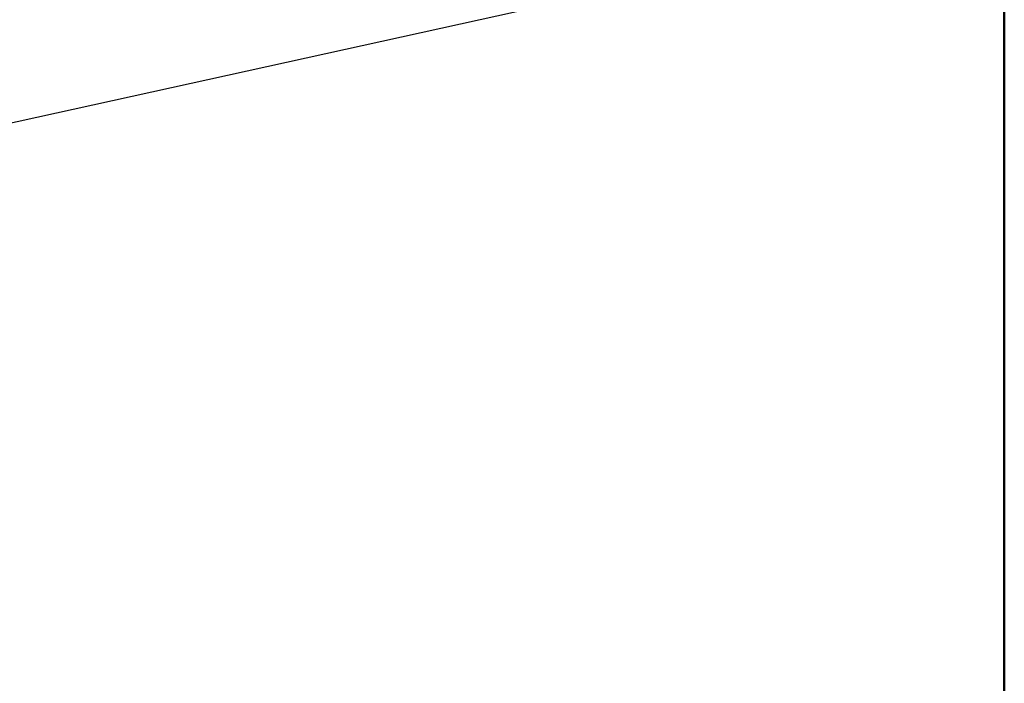
# Model space of a CAD drawing. Units: millimetres. Extents: x 0 to 210, y 0 to 297.
# Drawn here: x 154 to 200, y 154 to 185 of the extents above; entities that cross this region are included whole.
import ezdxf

# ---------------------------------------------------------------- set-up
doc = ezdxf.new("R2010")
doc.units = ezdxf.units.MM
doc.layers.add('Cadre_0', color=7, linetype='Continuous', lineweight=50)
doc.layers.add('Cotes(ISO)', color=7, linetype='Continuous', lineweight=18)
doc.styles.add('MANTION', font='arial.ttf')
doc.dimstyles.new('Plan commercial', dxfattribs={"dimtxt": 3, "dimasz": 2.5, "dimexe": 3, "dimexo": 1, "dimgap": 0.762, "dimtad": 1, "dimrnd": 1e-08, "dimtxsty": 'MANTION', "dimcen": 0.09, "dimdle": 10, "dimclrd": 7, "dimclre": 7, "dimclrt": 256, "dimazin": 2, "dimtfac": 0.5, "dimtmove": 0, "dimatfit": 3, "dimfxl": 0, "dimtolj": 1, "dimlwd": 25, "dimlwe": 25, "dimarcsym": 0})

# ---------------------------------------------------------------- blocks, each defined once
blk = doc.blocks.new('Cadres Cadre par défaut')
at = {"layer": 'Cadre_0', "flags": 128}
blk.add_lwpolyline([(10, 10), (10, 287), (200, 287), (200, 10), (10, 10)], dxfattribs=at)
blk = doc.blocks.new('*D8')
at = {"layer": 'Cotes(ISO)', "color": 7, "linetype": 'Continuous', "lineweight": 25, "transparency": 16777216}
for p, q in [((170.723, 224.561), (135.565, 216.821)), ((139.032, 215.024), (146.493, 181.135)), ((179.259, 185.789), (144.101, 178.049))]:
    blk.add_line(p, q, dxfattribs=at)
at = {"layer": 'Cotes(ISO)', "color": 7, "linetype": 'Continuous', "transparency": 16777216}
for points in [[(139.439, 215.114), (138.625, 214.935), (138.495, 217.466)], [(146.9, 181.225), (146.086, 181.046), (147.031, 178.694)]]:
    blk.add_solid(points, dxfattribs=at)
at = {"layer": 'Defpoints', "color": 0, "linetype": 'Continuous', "transparency": 16777216}
for p in [(171.699, 224.776), (180.235, 186.004), (147.031, 178.694)]:
    blk.add_point(p, dxfattribs=at)
at = {"layer": 'Cotes(ISO)', "color": 154, "linetype": 'Continuous', "lineweight": 25, "true_color": 0x004691, "transparency": 16777216, "insert": (145.664, 205.591), "char_height": 3, "attachment_point": 1, "rotation": 282.4161, "style": 'MANTION'}
blk.add_mtext('\\A1; 40\\P[1 9/16]', dxfattribs=at)

msp = doc.modelspace()

# ---------------------------------------------------------------- block references
msp.add_blockref('Cadres Cadre par défaut', (0, 0))

# ---------------------------------------------------------------- dimensions: what is measured, and where the dimension line sits
at = {"layer": 'Cotes(ISO)', "color": 7, "linetype": 'Continuous', "lineweight": 25}
dim = msp.add_linear_dim(base=(147.031, 178.694), p1=(171.699, 224.776), p2=(180.235, 186.004), angle=102.4161, text=' <>\\X[1 9/16]', dimstyle='Plan commercial', override={"dimdec": 0, "dimpost": '\\X', "dimtp": 0, "dimtm": 0, "dimtdec": 2, "dimtofl": 0, "dimatfit": 1, "dimtvp": -0.25}, dxfattribs=at)
dim.commit()
dim.dimension.update_dxf_attribs({"geometry": '*D8', "text_midpoint": (142.763, 198.08), "dimtype": 160})

doc.saveas('drawing.dxf')
